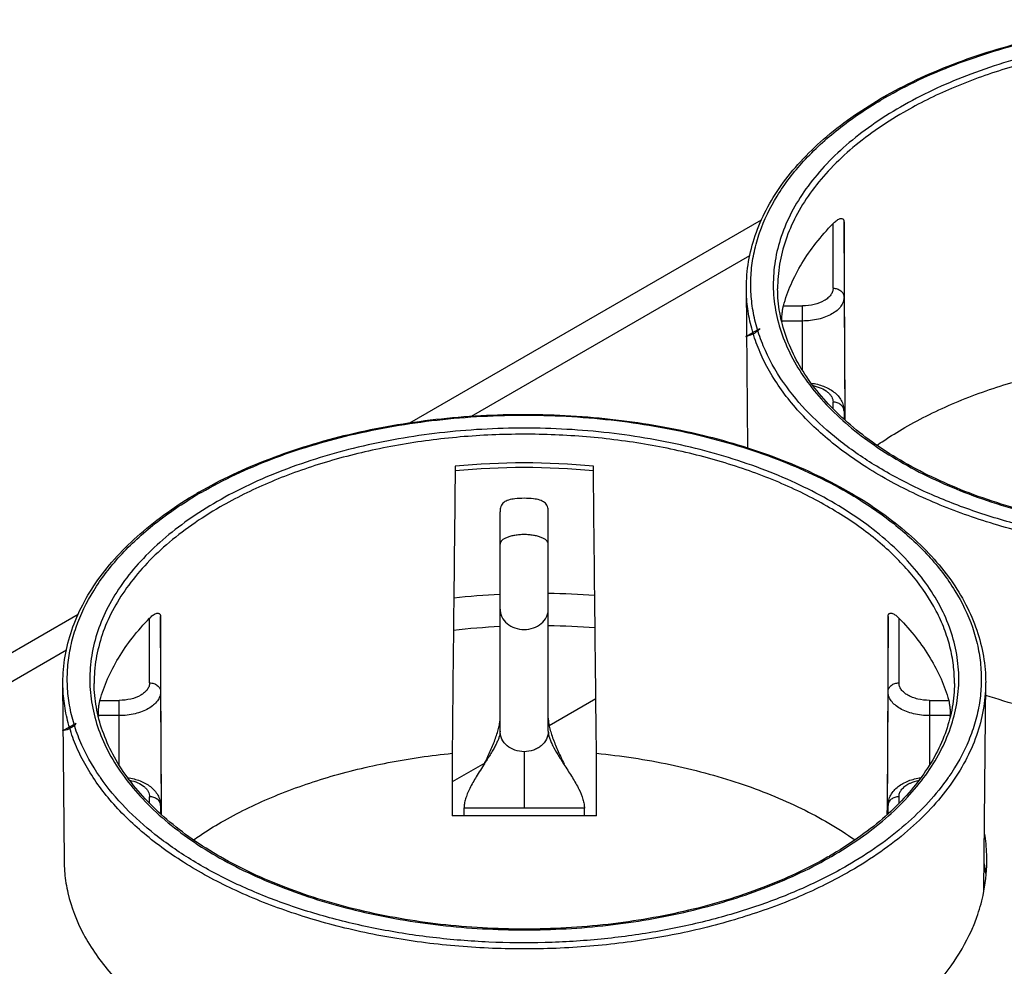
# Model space of a CAD drawing. Units: millimetres. Extents: x 34 to 362, y 60 to 230.
# Drawn here: x 222 to 267, y 167 to 210 of the extents above; entities that cross this region are included whole.
import ezdxf

# ---------------------------------------------------------------- set-up
doc = ezdxf.new("R2010")
doc.units = ezdxf.units.MM
doc.header["$LTSCALE"] = 23.1
doc.layers.get('0').update_dxf_attribs({"linetype": 'CONTINUOUS'})
doc.layers.add('120', color=7, linetype='CONTINUOUS')
doc.layers.add('IMPORT_IGES', color=7, linetype='CONTINUOUS')

msp = doc.modelspace()

# ---------------------------------------------------------------- linework, layer by layer
at = {"color": 7, "linetype": 'CONTINUOUS'}
for p, q in [((239.942, 191.896), (256.009, 201.173)), ((244.066, 177.8), (244.066, 187.825)), ((246.266, 177.8), (246.266, 187.825)), ((135.638, 131.672), (224.786, 183.145)), ((245.166, 176.868), (245.166, 174.296)), ((243.361, 176.332), (243.353, 176.32)), ((243.359, 176.333), (243.376, 176.368)), ((243.373, 176.352), (243.361, 176.332)), ((243.408, 176.406), (243.373, 176.352)), ((245.166, 176.725), (245.166, 176.651)), ((245.166, 176.413), (245.166, 176.33)), ((246.969, 176.31), (246.985, 176.285)), ((246.985, 176.285), (246.992, 176.274)), ((246.995, 176.287), (246.989, 176.3)), ((246.992, 176.274), (247.007, 176.251)), ((247.007, 176.251), (247.014, 176.241)), ((247.014, 176.241), (247.026, 176.222)), ((245.166, 175.247), (245.166, 175.167)), ((242.416, 174.296), (242.416, 173.941)), ((247.916, 173.941), (247.916, 174.296))]:
    msp.add_line(p, q, dxfattribs=at)
at = {"color": 250, "linetype": 'CONTINUOUS'}
for p, q in [((242.753, 192.198), (255.474, 199.543)), ((137.709, 131.546), (224.251, 181.515)), ((247.916, 174.296), (242.416, 174.296))]:
    msp.add_line(p, q, dxfattribs=at)
at = {"color": 7, "linetype": 'CONTINUOUS'}
for centre, radius, start, end in [((245.877, 147.505), 36.59, 92.8377, 96.1626), ((245.889, 148.464), 35.631, 85.9717, 89.3932), ((245.824, 147.325), 35.298, 85.8015, 89.281), ((245.858, 146.406), 36.219, 92.8368, 96.2213), ((258.739, 171.907), 7.564, 2.0233, 9.4586), ((230.734, 171.92), 6.584, 178.7656, 180.0007), ((230.744, 171.92), 6.594, 180.0018, 182.5118), ((230.742, 171.92), 6.592, 178.2816, 178.7656), ((258.695, 171.922), 7.608, 347.6985, 359.4638), ((258.843, 171.913), 7.46, 359.9998, 2.0032), ((258.848, 171.913), 7.455, 359.5245, 359.9992), ((258.662, 170.427), 7.642, 6.5938, 9.9376), ((257.69, 172.233), 8.662, 335.8391, 337.9032)]:
    msp.add_arc(centre, radius, start, end, dxfattribs=at)
msp.add_ellipse((245.166, 188.158), major_axis=(1.1, 0), ratio=0.259821, start_param=1.171354, end_param=1.970238, dxfattribs=at)
for points, knots in [([(244.738, 188.421), (244.643, 188.41), (244.505, 188.388), (244.339, 188.325), (244.237, 188.261), (244.156, 188.176), (244.101, 188.073), (244.071, 187.953), (244.066, 187.869), (244.066, 187.825)], [0, 0, 0, 0, 0.283929, 0.409791, 0.526326, 0.637815, 0.750516, 0.870264, 1, 1, 1, 1]), ([(246.266, 187.825), (246.266, 187.869), (246.261, 187.953), (246.231, 188.073), (246.176, 188.176), (246.096, 188.261), (245.994, 188.324), (245.827, 188.388), (245.689, 188.41), (245.594, 188.421)], [0, 0, 0, 0, 0.129735, 0.249402, 0.36206, 0.473497, 0.590021, 0.715941, 1, 1, 1, 1]), ([(266.238, 179.457), (266.782, 179.277), (269.047, 178.6), (271.384, 178.172), (273.163, 177.979)], [0, 0, 0, 0, 0.242495, 1, 1, 1, 1]), ([(243.376, 176.368), (243.463, 176.555), (243.592, 176.831), (243.75, 177.201), (243.855, 177.471), (243.944, 177.732), (244.012, 177.975), (244.054, 178.193), (244.066, 178.33), (244.066, 178.393)], [0, 0, 0, 0, 0.286964, 0.425016, 0.56064, 0.690792, 0.809242, 0.912341, 1, 1, 1, 1]), ([(246.266, 178.393), (246.266, 178.328), (246.279, 178.186), (246.324, 177.96), (246.396, 177.707), (246.49, 177.437), (246.599, 177.159), (246.765, 176.778), (246.898, 176.493), (246.989, 176.3)], [0, 0, 0, 0, 0.08749, 0.190971, 0.310305, 0.440854, 0.575915, 0.713367, 1, 1, 1, 1]), ([(244.066, 177.8), (244.064, 177.706), (244.032, 177.558), (243.957, 177.364), (243.88, 177.201), (243.785, 177.025), (243.63, 176.755), (243.5, 176.549), (243.408, 176.406)], [0, 0, 0, 0, 0.182222, 0.286012, 0.401324, 0.529786, 0.672365, 1, 1, 1, 1]), ([(246.266, 177.804), (246.268, 177.703), (246.304, 177.541), (246.386, 177.324), (246.508, 177.064), (246.704, 176.724), (246.878, 176.451), (246.969, 176.31)], [0, 0, 0, 0, 0.181688, 0.293522, 0.418373, 0.69702, 1, 1, 1, 1]), ([(243.353, 176.32), (243.226, 176.124), (242.988, 175.754), (242.724, 175.294), (242.567, 174.949), (242.484, 174.717), (242.43, 174.502), (242.416, 174.362), (242.416, 174.296)], [0, 0, 0, 0, 0.31096, 0.585177, 0.705108, 0.814141, 0.912219, 1, 1, 1, 1]), ([(247.026, 176.222), (247.141, 176.044), (247.312, 175.779), (247.524, 175.423), (247.699, 175.096), (247.832, 174.782), (247.903, 174.489), (247.916, 174.357), (247.916, 174.296)], [0, 0, 0, 0, 0.296961, 0.441784, 0.578677, 0.816108, 0.914893, 1, 1, 1, 1]), ([(224.156, 171.631), (224.161, 171.529), (224.188, 171.12), (224.254, 170.713), (224.323, 170.413)], [0, 0, 0, 0, 0.248646, 1, 1, 1, 1]), ([(224.323, 170.413), (224.473, 169.76), (224.988, 168.438), (226.274, 166.626), (228.05, 164.956), (229.461, 164.004), (230.228, 163.556)], [0, 0, 0, 0, 0.216508, 0.452143, 0.712727, 1, 1, 1, 1]), ([(265.716, 168.975), (265.761, 169.084), (265.926, 169.516), (266.055, 169.963), (266.128, 170.301)], [0, 0, 0, 0, 0.253206, 1, 1, 1, 1]), ([(260.13, 163.117), (260.761, 163.482), (261.944, 164.259), (263.937, 165.987), (265.092, 167.569), (265.594, 168.688)], [0, 0, 0, 0, 0.276462, 0.534884, 1, 1, 1, 1])]:
    msp.add_open_spline(points, degree=3, knots=knots, dxfattribs=at)
at = {"color": 250, "linetype": 'CONTINUOUS'}
for points, knots in [([(246.266, 186.354), (246.266, 186.383), (246.248, 186.447), (246.18, 186.529), (246.075, 186.602), (245.938, 186.665), (245.772, 186.718), (245.583, 186.756), (245.379, 186.78), (245.166, 186.788), (244.954, 186.78), (244.749, 186.756), (244.56, 186.718), (244.394, 186.665), (244.257, 186.602), (244.152, 186.529), (244.084, 186.447), (244.066, 186.383), (244.066, 186.354)], [0, 0, 0, 0, 0.03445, 0.075097, 0.125169, 0.185392, 0.254954, 0.33214, 0.414688, 0.5, 0.585312, 0.66786, 0.745046, 0.814608, 0.874831, 0.924903, 0.96555, 1, 1, 1, 1]), ([(244.066, 183.381), (244.066, 183.32), (244.081, 183.197), (244.166, 182.959), (244.378, 182.696), (244.743, 182.496), (245.166, 182.426), (245.589, 182.496), (245.954, 182.696), (246.166, 182.959), (246.252, 183.197), (246.266, 183.32), (246.266, 183.381)], [0, 0, 0, 0, 0.057499, 0.11588, 0.236892, 0.365798, 0.5, 0.634202, 0.763108, 0.88412, 0.942501, 1, 1, 1, 1]), ([(245.166, 176.868), (245.024, 176.868), (244.742, 176.915), (244.379, 177.115), (244.166, 177.377), (244.081, 177.616), (244.066, 177.739), (244.066, 177.8)], [0, 0, 0, 0, 0.268374, 0.526175, 0.768202, 0.884964, 1, 1, 1, 1]), ([(246.266, 177.8), (246.266, 177.739), (246.252, 177.615), (246.166, 177.378), (245.998, 177.17), (245.778, 177.02), (245.522, 176.905), (245.308, 176.868), (245.166, 176.868)], [0, 0, 0, 0, 0.114952, 0.23174, 0.473504, 0.600985, 0.732211, 1, 1, 1, 1])]:
    msp.add_open_spline(points, degree=3, knots=knots, dxfattribs=at)
at = {"layer": '120', "color": 7, "linetype": 'CONTINUOUS'}
for p, q in [((255.299, 195.843), (255.929, 196.206)), ((224.076, 177.815), (224.706, 178.179))]:
    msp.add_line(p, q, dxfattribs=at)
for points, knots in [([(255.929, 196.206), (255.892, 196.146), (255.784, 196.031), (255.564, 195.911), (255.392, 195.862), (255.299, 195.843)], [0, 0, 0, 0, 0.286024, 0.6172, 1, 1, 1, 1]), ([(224.706, 178.179), (224.669, 178.118), (224.561, 178.003), (224.341, 177.883), (224.17, 177.834), (224.076, 177.815)], [0, 0, 0, 0, 0.28709, 0.616604, 1, 1, 1, 1])]:
    msp.add_open_spline(points, degree=3, knots=knots, dxfattribs=at)
at = {"layer": 'IMPORT_IGES', "color": 7, "linetype": 'CONTINUOUS'}
for p, q in [((261.531, 206.749), (261.43, 206.69)), ((259.777, 201.071), (259.777, 197.635)), ((259.823, 192.432), (259.777, 201.071)), ((255.379, 190.749), (255.317, 198.052)), ((256.936, 196.544), (256.936, 196.503)), ((259.777, 192.432), (259.777, 192.053)), ((259.826, 192.009), (259.823, 192.432)), ((242.015, 189.914), (242.013, 189.703)), ((248.33, 189.703), (248.328, 189.914)), ((230.309, 188.722), (230.208, 188.663)), ((228.555, 183.044), (228.555, 179.608)), ((228.601, 174.405), (228.555, 183.044)), ((261.787, 183.044), (261.741, 174.408)), ((261.787, 179.608), (261.787, 183.044)), ((224.095, 179.964), (224.095, 180.025)), ((224.164, 171.92), (224.095, 179.964)), ((266.167, 170.539), (266.248, 180.024)), ((248.441, 179.277), (246.309, 178.046)), ((225.713, 178.517), (225.714, 178.475)), ((264.629, 178.475), (264.629, 178.517)), ((241.875, 176.795), (241.875, 173.941)), ((248.467, 173.941), (248.467, 176.795)), ((243.366, 176.347), (241.875, 175.486)), ((228.555, 174.405), (228.555, 174.025)), ((228.603, 173.982), (228.601, 174.405)), ((261.741, 174.408), (261.739, 173.983)), ((261.787, 174.026), (261.787, 174.405)), ((248.467, 173.941), (241.875, 173.941)), ((259.044, 172.058), (259.107, 172.095))]:
    msp.add_line(p, q, dxfattribs=at)
at = {"layer": 'IMPORT_IGES', "color": 250, "linetype": 'CONTINUOUS'}
for p, q in [((259.277, 198.041), (259.277, 200.995)), ((259.777, 197.635), (259.807, 192.025)), ((257.007, 197.239), (257.888, 197.239)), ((257.888, 194.277), (257.888, 197.239)), ((257.888, 196.544), (256.936, 196.544)), ((259.277, 192.536), (259.277, 192.839)), ((259.777, 192.435), (259.777, 192.432)), ((228.055, 180.014), (228.055, 182.968)), ((262.287, 182.968), (262.287, 180.014)), ((228.555, 179.608), (228.585, 173.998)), ((261.757, 173.999), (261.787, 179.608)), ((225.785, 179.212), (226.666, 179.212)), ((226.666, 176.25), (226.666, 179.212)), ((263.677, 179.212), (264.558, 179.212)), ((263.677, 179.212), (263.677, 176.251)), ((226.666, 178.517), (225.713, 178.517)), ((264.629, 178.517), (263.677, 178.517)), ((228.055, 174.509), (228.055, 174.811)), ((262.287, 174.811), (262.287, 174.508)), ((228.555, 174.408), (228.555, 174.405)), ((261.787, 174.405), (261.787, 174.408))]:
    msp.add_line(p, q, dxfattribs=at)
for centre, radius, start, end in [((271.335, 189.932), 19.408, 120.2394, 120.5886), ((271.416, 189.793), 19.569, 120.0015, 120.2396), ((265.263, 199.457), 10.04, 214.5955, 214.8902), ((245.171, 156.191), 33.871, 84.6531, 95.3469), ((240.113, 171.904), 19.408, 120.2394, 120.5886), ((240.194, 171.765), 19.569, 120.0015, 120.2396), ((234.041, 181.429), 10.04, 214.5955, 214.8902), ((256.306, 181.426), 10.035, 325.1529, 325.4036), ((249.625, 188.698), 19.178, 299.5141, 299.7284), ((249.689, 188.588), 19.051, 299.7283, 299.974)]:
    msp.add_arc(centre, radius, start, end, dxfattribs=at)
at = {"layer": 'IMPORT_IGES', "color": 7, "linetype": 'CONTINUOUS'}
msp.add_arc((245.171, 155.613), 34.236, 84.7043, 95.2957, dxfattribs=at)
for centre, major_axis, start_param, end_param in [((259.318, 1797.529), (28.293, 2647.112), -4.059619, -4.053466), ((231.025, 1797.529), (-28.293, 2647.112), -2.229719, -2.223566)]:
    msp.add_ellipse(centre, major_axis=major_axis, ratio=0.000057, start_param=start_param, end_param=end_param, dxfattribs=at)
for points, knots in [([(261.532, 206.749), (262.555, 207.34), (264.792, 208.381), (268.435, 209.485), (272.375, 210.161), (276.465, 210.384), (280.553, 210.145), (284.485, 209.454), (288.114, 208.336), (290.34, 207.285), (291.357, 206.69)], [0, 0, 0, 0, 0.114406, 0.237712, 0.367413, 0.500423, 0.633374, 0.762903, 0.885937, 1, 1, 1, 1]), ([(255.317, 198.053), (255.317, 198.455), (255.386, 199.269), (255.694, 200.469), (256.202, 201.642), (256.902, 202.776), (257.787, 203.859), (259.235, 205.262), (260.516, 206.155), (261.43, 206.69)], [0, 0, 0, 0, 0.109108, 0.220089, 0.334668, 0.454298, 0.580096, 0.712814, 1, 1, 1, 1]), ([(259.277, 200.995), (259.323, 201.042), (259.394, 201.107), (259.495, 201.175), (259.568, 201.21), (259.638, 201.229), (259.697, 201.223), (259.736, 201.198), (259.759, 201.167), (259.774, 201.123), (259.777, 201.09), (259.777, 201.071)], [0, 0, 0, 0, 0.29235, 0.423786, 0.543658, 0.650852, 0.747339, 0.796283, 0.851113, 0.91769, 1, 1, 1, 1]), ([(257.007, 197.239), (257.1, 197.573), (257.34, 198.24), (257.843, 199.201), (258.491, 200.132), (259.002, 200.712), (259.277, 200.995)], [0, 0, 0, 0, 0.234503, 0.477932, 0.732552, 1, 1, 1, 1]), ([(262.521, 190.086), (262.076, 190.341), (261.23, 190.872), (260.073, 191.759), (259.073, 192.707), (258.24, 193.705), (257.582, 194.746), (257.105, 195.818), (256.814, 196.912), (256.746, 197.653), (256.744, 198.018)], [0, 0, 0, 0, 0.149753, 0.291528, 0.425312, 0.55143, 0.670599, 0.783959, 0.893113, 1, 1, 1, 1]), ([(256.936, 196.544), (256.935, 196.604), (256.939, 196.729), (256.953, 196.914), (256.974, 197.086), (256.994, 197.193), (257.007, 197.239)], [0, 0, 0, 0, 0.255686, 0.534907, 0.795547, 1, 1, 1, 1]), ([(262.554, 191.674), (263.29, 192.099), (264.874, 192.874), (267.432, 193.779), (270.199, 194.449), (272.118, 194.726), (273.098, 194.822)], [0, 0, 0, 0, 0.230347, 0.475825, 0.733563, 1, 1, 1, 1]), ([(258.278, 193.706), (258.471, 193.68), (258.752, 193.611), (259.094, 193.453), (259.318, 193.307), (259.509, 193.129), (259.657, 192.921), (259.754, 192.687), (259.777, 192.519), (259.777, 192.435)], [0, 0, 0, 0, 0.272666, 0.40214, 0.526684, 0.647281, 0.765513, 0.88283, 1, 1, 1, 1]), ([(230.309, 188.722), (231.333, 189.313), (233.57, 190.354), (237.212, 191.458), (241.152, 192.134), (245.243, 192.357), (249.33, 192.118), (253.262, 191.427), (256.892, 190.309), (259.118, 189.258), (260.135, 188.663)], [0, 0, 0, 0, 0.114406, 0.237712, 0.367413, 0.500423, 0.633374, 0.762903, 0.885937, 1, 1, 1, 1]), ([(261.284, 190.866), (261.385, 190.937), (261.799, 191.22), (262.226, 191.484), (262.554, 191.674)], [0, 0, 0, 0, 0.24529, 1, 1, 1, 1]), ([(290.267, 190.086), (289.316, 189.542), (287.238, 188.582), (283.856, 187.561), (280.196, 186.933), (276.394, 186.721), (272.591, 186.933), (268.931, 187.561), (265.549, 188.582), (263.471, 189.542), (262.52, 190.086)], [0, 0, 0, 0, 0.114096, 0.237274, 0.366948, 0.5, 0.633051, 0.762726, 0.885904, 1, 1, 1, 1]), ([(224.095, 180.025), (224.095, 180.428), (224.164, 181.241), (224.472, 182.442), (224.98, 183.615), (225.68, 184.748), (226.564, 185.832), (228.013, 187.234), (229.293, 188.128), (230.208, 188.663)], [0, 0, 0, 0, 0.109108, 0.220089, 0.334668, 0.454298, 0.580096, 0.712814, 1, 1, 1, 1]), ([(260.135, 188.663), (261.049, 188.128), (262.33, 187.234), (263.778, 185.832), (264.662, 184.748), (265.363, 183.615), (265.87, 182.442), (266.179, 181.241), (266.248, 180.428), (266.248, 180.025)], [0, 0, 0, 0, 0.287186, 0.419904, 0.545702, 0.665332, 0.77991, 0.890891, 1, 1, 1, 1]), ([(228.055, 182.968), (228.101, 183.015), (228.171, 183.079), (228.273, 183.147), (228.345, 183.183), (228.416, 183.201), (228.475, 183.195), (228.513, 183.171), (228.537, 183.14), (228.552, 183.096), (228.555, 183.063), (228.555, 183.044)], [0, 0, 0, 0, 0.29235, 0.423786, 0.543658, 0.650852, 0.747339, 0.796283, 0.851113, 0.91769, 1, 1, 1, 1]), ([(261.787, 183.044), (261.788, 183.063), (261.79, 183.096), (261.805, 183.14), (261.829, 183.171), (261.868, 183.195), (261.926, 183.201), (261.997, 183.183), (262.07, 183.147), (262.171, 183.079), (262.242, 183.015), (262.287, 182.968)], [0, 0, 0, 0, 0.08231, 0.148887, 0.203717, 0.252661, 0.349148, 0.456342, 0.576214, 0.70765, 1, 1, 1, 1]), ([(225.785, 179.212), (225.878, 179.546), (226.118, 180.213), (226.621, 181.174), (227.269, 182.105), (227.779, 182.685), (228.055, 182.968)], [0, 0, 0, 0, 0.234503, 0.477932, 0.732552, 1, 1, 1, 1]), ([(262.287, 182.968), (262.563, 182.685), (263.074, 182.105), (263.721, 181.174), (264.225, 180.213), (264.465, 179.546), (264.558, 179.212)], [0, 0, 0, 0, 0.267448, 0.522068, 0.765497, 1, 1, 1, 1]), ([(231.298, 172.059), (230.853, 172.313), (230.007, 172.845), (228.851, 173.732), (227.851, 174.679), (227.018, 175.678), (226.36, 176.718), (225.883, 177.791), (225.592, 178.885), (225.524, 179.625), (225.522, 179.991)], [0, 0, 0, 0, 0.149753, 0.291528, 0.425312, 0.55143, 0.670599, 0.783959, 0.893113, 1, 1, 1, 1]), ([(264.82, 179.991), (264.818, 179.627), (264.751, 178.891), (264.464, 177.804), (263.992, 176.737), (263.341, 175.702), (262.518, 174.708), (261.529, 173.764), (260.384, 172.879), (259.547, 172.349), (259.107, 172.095)], [0, 0, 0, 0, 0.107023, 0.216292, 0.329728, 0.448923, 0.575017, 0.708726, 0.850392, 1, 1, 1, 1]), ([(225.713, 178.517), (225.713, 178.576), (225.717, 178.701), (225.73, 178.887), (225.752, 179.059), (225.772, 179.166), (225.785, 179.212)], [0, 0, 0, 0, 0.255686, 0.534907, 0.795547, 1, 1, 1, 1]), ([(264.558, 179.212), (264.57, 179.166), (264.591, 179.059), (264.612, 178.887), (264.626, 178.701), (264.629, 178.576), (264.629, 178.517)], [0, 0, 0, 0, 0.204452, 0.465096, 0.744321, 1, 1, 1, 1]), ([(231.331, 173.646), (232.068, 174.072), (233.651, 174.846), (236.21, 175.752), (238.977, 176.422), (240.896, 176.698), (241.875, 176.795)], [0, 0, 0, 0, 0.230347, 0.475825, 0.733563, 1, 1, 1, 1]), ([(248.467, 176.795), (249.597, 176.683), (251.802, 176.351), (254.949, 175.513), (257.794, 174.369), (259.508, 173.381), (260.281, 172.838)], [0, 0, 0, 0, 0.270757, 0.530578, 0.774808, 1, 1, 1, 1]), ([(227.056, 175.679), (227.248, 175.652), (227.53, 175.583), (227.871, 175.426), (228.096, 175.279), (228.286, 175.102), (228.435, 174.894), (228.532, 174.659), (228.555, 174.492), (228.555, 174.408)], [0, 0, 0, 0, 0.272666, 0.40214, 0.526684, 0.647281, 0.765513, 0.88283, 1, 1, 1, 1]), ([(261.787, 174.408), (261.788, 174.492), (261.811, 174.659), (261.907, 174.894), (262.056, 175.102), (262.247, 175.279), (262.471, 175.426), (262.813, 175.583), (263.094, 175.652), (263.287, 175.679)], [0, 0, 0, 0, 0.117164, 0.234484, 0.352721, 0.473321, 0.597868, 0.727341, 1, 1, 1, 1]), ([(230.061, 172.839), (230.162, 172.909), (230.576, 173.193), (231.004, 173.457), (231.331, 173.646)], [0, 0, 0, 0, 0.24529, 1, 1, 1, 1]), ([(259.044, 172.059), (258.093, 171.515), (256.016, 170.555), (252.634, 169.534), (248.973, 168.906), (245.171, 168.693), (241.369, 168.906), (237.709, 169.534), (234.327, 170.555), (232.249, 171.515), (231.298, 172.059)], [0, 0, 0, 0, 0.114096, 0.237274, 0.366948, 0.5, 0.633051, 0.762726, 0.885904, 1, 1, 1, 1])]:
    msp.add_open_spline(points, degree=3, knots=knots, dxfattribs=at)
at = {"layer": 'IMPORT_IGES', "color": 250, "linetype": 'CONTINUOUS'}
for points, knots in [([(261.632, 206.739), (262.65, 207.327), (264.878, 208.363), (268.508, 209.46), (272.436, 210.13), (276.515, 210.347), (280.589, 210.103), (284.505, 209.407), (288.112, 208.285), (290.321, 207.234), (291.328, 206.639)], [0, 0, 0, 0, 0.114303, 0.237679, 0.367545, 0.50074, 0.633831, 0.763397, 0.8863, 1, 1, 1, 1]), ([(290.429, 190.112), (290.877, 190.371), (291.729, 190.911), (292.893, 191.812), (293.901, 192.777), (294.741, 193.795), (295.405, 194.858), (295.886, 195.957), (296.177, 197.08), (296.275, 198.216), (296.177, 199.352), (295.886, 200.475), (295.405, 201.573), (294.741, 202.637), (293.901, 203.655), (292.893, 204.62), (291.729, 205.521), (290.418, 206.352), (288.973, 207.105), (286.848, 208.011), (283.945, 208.893), (280.242, 209.533), (276.393, 209.749), (272.546, 209.533), (268.841, 208.893), (265.42, 207.853), (263.319, 206.875), (262.358, 206.32)], [0, 0, 0, 0, 0.030997, 0.06039, 0.08818, 0.114447, 0.139346, 0.163114, 0.186071, 0.208603, 0.231136, 0.254092, 0.277861, 0.302759, 0.329027, 0.356817, 0.386208, 0.417206, 0.449764, 0.48378, 0.555557, 0.631109, 0.708628, 0.786147, 0.861699, 0.933476, 1, 1, 1, 1]), ([(296.043, 198.018), (296.044, 198.297), (296.011, 198.859), (295.854, 199.695), (295.59, 200.522), (295.09, 201.624), (294.19, 202.96), (292.748, 204.416), (290.958, 205.73), (288.859, 206.876), (286.495, 207.832), (283.916, 208.578), (281.177, 209.099), (278.335, 209.384), (275.452, 209.426), (272.589, 209.225), (269.807, 208.785), (267.166, 208.116), (264.721, 207.231), (263.206, 206.484), (262.499, 206.076)], [0, 0, 0, 0, 0.021337, 0.042895, 0.064889, 0.087517, 0.135248, 0.187099, 0.243491, 0.304405, 0.369471, 0.438062, 0.509355, 0.582398, 0.656159, 0.72957, 0.801585, 0.871215, 0.937587, 1, 1, 1, 1]), ([(256.999, 193.756), (256.641, 194.274), (256.184, 195.094), (255.778, 196.25), (255.586, 197.116), (255.503, 197.988), (255.529, 198.861), (255.664, 199.731), (255.994, 200.894), (256.691, 202.328), (257.924, 203.924), (259.533, 205.394), (260.785, 206.24), (261.459, 206.639)], [0, 0, 0, 0, 0.121418, 0.179421, 0.23617, 0.292201, 0.34808, 0.404385, 0.46167, 0.580968, 0.709383, 0.848823, 1, 1, 1, 1]), ([(262.358, 206.32), (261.908, 206.06), (261.051, 205.517), (259.881, 204.609), (258.869, 203.638), (258.028, 202.612), (257.364, 201.541), (256.887, 200.435), (256.601, 199.304), (256.512, 198.161), (256.62, 197.019), (256.924, 195.89), (257.42, 194.787), (258.101, 193.72), (258.959, 192.699), (259.986, 191.733), (261.171, 190.832), (262.037, 190.294), (262.491, 190.036)], [0, 0, 0, 0, 0.074188, 0.144511, 0.210975, 0.273779, 0.333298, 0.390115, 0.44501, 0.498924, 0.552888, 0.607928, 0.664972, 0.724783, 0.787924, 0.854753, 0.925443, 1, 1, 1, 1]), ([(262.499, 206.076), (262.055, 205.819), (261.208, 205.282), (260.051, 204.386), (259.052, 203.427), (258.219, 202.414), (257.562, 201.356), (257.088, 200.264), (256.804, 199.147), (256.742, 198.392), (256.744, 198.018)], [0, 0, 0, 0, 0.148661, 0.289595, 0.42281, 0.548704, 0.668021, 0.781921, 0.891956, 1, 1, 1, 1]), ([(291.297, 189.447), (290.541, 189.01), (288.922, 188.212), (286.311, 187.264), (283.489, 186.546), (280.516, 186.073), (277.456, 185.854), (274.374, 185.895), (271.334, 186.193), (268.402, 186.744), (265.639, 187.535), (263.104, 188.55), (260.85, 189.769), (258.923, 191.167), (257.365, 192.717), (256.386, 194.141), (255.837, 195.317), (255.543, 196.199), (255.363, 197.092), (255.32, 197.693), (255.317, 197.991)], [0, 0, 0, 0, 0.062338, 0.128619, 0.19815, 0.270063, 0.343382, 0.417065, 0.490056, 0.561329, 0.629935, 0.695056, 0.756059, 0.81257, 0.864552, 0.912404, 0.935077, 0.957102, 0.978675, 1, 1, 1, 1]), ([(259.277, 198.041), (259.277, 197.989), (259.258, 197.878), (259.174, 197.725), (259.042, 197.586), (258.931, 197.51), (258.87, 197.474)], [0, 0, 0, 0, 0.217777, 0.450959, 0.710207, 1, 1, 1, 1]), ([(259.277, 198.041), (259.342, 198.041), (259.469, 198.022), (259.633, 197.934), (259.748, 197.8), (259.777, 197.688), (259.777, 197.635)], [0, 0, 0, 0, 0.272759, 0.532784, 0.773676, 1, 1, 1, 1]), ([(258.87, 197.474), (258.731, 197.394), (258.407, 197.276), (258.066, 197.239), (257.888, 197.239)], [0, 0, 0, 0, 0.474439, 1, 1, 1, 1]), ([(259.777, 197.635), (259.777, 197.563), (259.751, 197.413), (259.637, 197.204), (259.457, 197.015), (259.307, 196.912), (259.224, 196.864)], [0, 0, 0, 0, 0.217777, 0.450958, 0.710206, 1, 1, 1, 1]), ([(259.224, 196.864), (259.132, 196.811), (258.932, 196.718), (258.489, 196.583), (258.131, 196.544), (257.888, 196.544)], [0, 0, 0, 0, 0.228514, 0.475077, 1, 1, 1, 1]), ([(291.155, 189.693), (290.53, 189.332), (289.205, 188.66), (287.083, 187.827), (284.799, 187.149), (282.39, 186.638), (279.89, 186.302), (277.338, 186.144), (274.772, 186.168), (272.23, 186.373), (269.75, 186.757), (267.371, 187.312), (265.127, 188.032), (263.052, 188.905), (261.175, 189.92), (259.056, 191.386), (257.714, 192.731), (257.028, 193.714)], [0, 0, 0, 0, 0.058781, 0.120778, 0.185556, 0.252577, 0.321226, 0.390834, 0.460702, 0.530123, 0.598406, 0.664892, 0.728983, 0.790167, 0.848043, 0.902357, 1, 1, 1, 1]), ([(258.361, 193.593), (258.488, 193.566), (258.723, 193.495), (258.982, 193.346), (259.134, 193.2), (259.216, 193.085), (259.266, 192.964), (259.277, 192.88), (259.277, 192.839)], [0, 0, 0, 0, 0.305888, 0.574515, 0.693207, 0.802034, 0.9032, 1, 1, 1, 1]), ([(259.777, 192.432), (259.777, 192.486), (259.748, 192.597), (259.633, 192.731), (259.469, 192.819), (259.342, 192.839), (259.277, 192.839)], [0, 0, 0, 0, 0.226324, 0.467216, 0.727241, 1, 1, 1, 1]), ([(230.409, 188.712), (231.428, 189.3), (233.656, 190.336), (237.285, 191.433), (241.214, 192.103), (245.293, 192.32), (249.367, 192.076), (253.282, 191.379), (256.89, 190.258), (259.098, 189.207), (260.105, 188.611)], [0, 0, 0, 0, 0.114303, 0.237679, 0.367545, 0.50074, 0.633831, 0.763397, 0.8863, 1, 1, 1, 1]), ([(259.207, 172.085), (259.654, 172.343), (260.506, 172.883), (261.671, 173.785), (262.679, 174.749), (263.519, 175.768), (264.183, 176.831), (264.664, 177.93), (264.955, 179.053), (265.053, 180.189), (264.955, 181.324), (264.664, 182.448), (264.183, 183.546), (263.519, 184.609), (262.679, 185.628), (261.671, 186.592), (260.506, 187.494), (259.195, 188.325), (257.75, 189.078), (255.626, 189.983), (252.723, 190.866), (249.019, 191.506), (245.171, 191.722), (241.323, 191.506), (237.619, 190.866), (234.198, 189.826), (232.097, 188.847), (231.136, 188.293)], [0, 0, 0, 0, 0.030997, 0.06039, 0.08818, 0.114447, 0.139346, 0.163114, 0.186071, 0.208603, 0.231136, 0.254092, 0.277861, 0.302759, 0.329027, 0.356817, 0.386208, 0.417206, 0.449764, 0.48378, 0.555557, 0.631109, 0.708628, 0.786147, 0.861699, 0.933476, 1, 1, 1, 1]), ([(264.82, 179.991), (264.822, 180.27), (264.789, 180.832), (264.632, 181.668), (264.368, 182.495), (263.868, 183.597), (262.967, 184.932), (261.525, 186.389), (259.736, 187.702), (257.637, 188.849), (255.273, 189.805), (252.694, 190.551), (249.955, 191.072), (247.113, 191.357), (244.229, 191.399), (241.366, 191.198), (238.584, 190.758), (235.943, 190.088), (233.499, 189.203), (231.984, 188.456), (231.277, 188.048)], [0, 0, 0, 0, 0.021337, 0.042895, 0.064889, 0.087517, 0.135248, 0.187099, 0.243491, 0.304405, 0.369471, 0.438062, 0.509355, 0.582398, 0.656159, 0.72957, 0.801585, 0.871215, 0.937587, 1, 1, 1, 1]), ([(262.491, 190.036), (263.448, 189.494), (265.536, 188.537), (268.927, 187.521), (272.591, 186.895), (276.394, 186.684), (280.196, 186.895), (283.285, 187.422), (285.635, 188.053), (287.8, 188.788), (289.338, 189.494), (290.296, 190.036)], [0, 0, 0, 0, 0.114394, 0.237607, 0.367141, 0.499965, 0.63279, 0.762325, 0.824925, 0.885603, 1, 1, 1, 1]), ([(225.776, 175.729), (225.419, 176.247), (224.961, 177.066), (224.556, 178.223), (224.364, 179.089), (224.28, 179.961), (224.306, 180.834), (224.442, 181.704), (224.771, 182.867), (225.469, 184.3), (226.702, 185.897), (228.311, 187.367), (229.563, 188.213), (230.237, 188.611)], [0, 0, 0, 0, 0.121418, 0.179421, 0.23617, 0.292201, 0.34808, 0.404385, 0.46167, 0.580968, 0.709383, 0.848823, 1, 1, 1, 1]), ([(260.105, 188.611), (260.78, 188.213), (262.032, 187.367), (263.641, 185.897), (264.874, 184.3), (265.571, 182.867), (265.9, 181.704), (266.036, 180.834), (266.062, 179.961), (265.979, 179.089), (265.787, 178.223), (265.381, 177.066), (264.923, 176.246), (264.566, 175.729)], [0, 0, 0, 0, 0.151168, 0.290613, 0.419028, 0.538326, 0.595612, 0.651917, 0.707797, 0.763827, 0.820578, 0.878581, 1, 1, 1, 1]), ([(231.136, 188.293), (230.685, 188.033), (229.829, 187.489), (228.658, 186.582), (227.647, 185.61), (226.805, 184.585), (226.142, 183.514), (225.664, 182.408), (225.379, 181.277), (225.29, 180.134), (225.398, 178.991), (225.702, 177.863), (226.198, 176.759), (226.878, 175.692), (227.737, 174.671), (228.763, 173.706), (229.949, 172.805), (230.814, 172.266), (231.269, 172.009)], [0, 0, 0, 0, 0.074188, 0.144511, 0.210975, 0.273779, 0.333298, 0.390115, 0.44501, 0.498924, 0.552888, 0.607928, 0.664972, 0.724783, 0.787924, 0.854753, 0.925443, 1, 1, 1, 1]), ([(231.277, 188.048), (230.832, 187.791), (229.986, 187.255), (228.829, 186.358), (227.829, 185.399), (226.997, 184.386), (226.34, 183.329), (225.866, 182.236), (225.581, 181.12), (225.52, 180.364), (225.522, 179.991)], [0, 0, 0, 0, 0.148661, 0.289595, 0.42281, 0.548704, 0.668021, 0.781921, 0.891956, 1, 1, 1, 1]), ([(260.075, 171.419), (259.319, 170.983), (257.7, 170.184), (255.088, 169.237), (252.266, 168.519), (249.294, 168.046), (246.234, 167.827), (243.151, 167.867), (240.112, 168.166), (237.18, 168.717), (234.417, 169.508), (231.882, 170.523), (229.627, 171.741), (227.7, 173.139), (226.142, 174.69), (225.163, 176.113), (224.614, 177.29), (224.321, 178.172), (224.141, 179.065), (224.098, 179.666), (224.095, 179.964)], [0, 0, 0, 0, 0.062338, 0.128619, 0.19815, 0.270063, 0.343382, 0.417065, 0.490056, 0.561329, 0.629935, 0.695056, 0.756059, 0.81257, 0.864552, 0.912404, 0.935077, 0.957102, 0.978675, 1, 1, 1, 1]), ([(228.055, 180.014), (228.055, 179.961), (228.035, 179.851), (227.952, 179.697), (227.82, 179.558), (227.709, 179.482), (227.648, 179.447)], [0, 0, 0, 0, 0.217777, 0.450959, 0.710207, 1, 1, 1, 1]), ([(228.055, 180.014), (228.119, 180.014), (228.246, 179.994), (228.411, 179.907), (228.526, 179.773), (228.555, 179.661), (228.555, 179.608)], [0, 0, 0, 0, 0.272759, 0.532784, 0.773676, 1, 1, 1, 1]), ([(266.247, 179.964), (266.244, 179.567), (266.169, 178.765), (265.853, 177.581), (265.339, 176.423), (264.633, 175.303), (263.743, 174.229), (262.677, 173.213), (261.447, 172.262), (260.547, 171.692), (260.075, 171.419)], [0, 0, 0, 0, 0.107972, 0.218053, 0.332054, 0.45148, 0.577443, 0.710662, 0.851509, 1, 1, 1, 1]), ([(261.787, 179.608), (261.788, 179.661), (261.816, 179.773), (261.931, 179.907), (262.096, 179.994), (262.223, 180.014), (262.287, 180.014)], [0, 0, 0, 0, 0.226324, 0.467216, 0.727241, 1, 1, 1, 1]), ([(263.677, 179.212), (263.498, 179.212), (263.235, 179.241), (262.909, 179.34), (262.698, 179.438), (262.523, 179.558), (262.391, 179.697), (262.307, 179.851), (262.287, 179.961), (262.287, 180.014)], [0, 0, 0, 0, 0.306083, 0.449834, 0.583076, 0.703896, 0.811978, 0.90921, 1, 1, 1, 1]), ([(228.555, 179.608), (228.555, 179.536), (228.528, 179.386), (228.415, 179.177), (228.235, 178.988), (228.085, 178.884), (228.002, 178.836)], [0, 0, 0, 0, 0.217777, 0.450958, 0.710206, 1, 1, 1, 1]), ([(263.677, 178.517), (263.434, 178.517), (263.075, 178.556), (262.632, 178.69), (262.345, 178.824), (262.108, 178.988), (261.928, 179.177), (261.814, 179.386), (261.787, 179.536), (261.787, 179.608)], [0, 0, 0, 0, 0.306071, 0.449836, 0.583077, 0.703899, 0.811985, 0.909204, 1, 1, 1, 1]), ([(227.648, 179.447), (227.508, 179.367), (227.184, 179.249), (226.844, 179.212), (226.666, 179.212)], [0, 0, 0, 0, 0.474439, 1, 1, 1, 1]), ([(228.002, 178.836), (227.91, 178.783), (227.71, 178.69), (227.267, 178.556), (226.908, 178.517), (226.666, 178.517)], [0, 0, 0, 0, 0.228514, 0.475077, 1, 1, 1, 1]), ([(259.933, 171.665), (259.308, 171.305), (257.983, 170.633), (255.86, 169.799), (253.577, 169.122), (251.167, 168.611), (248.668, 168.274), (246.116, 168.117), (243.549, 168.141), (241.007, 168.346), (238.528, 168.729), (236.148, 169.285), (233.904, 170.005), (231.829, 170.878), (229.953, 171.893), (227.834, 173.359), (226.491, 174.703), (225.806, 175.686)], [0, 0, 0, 0, 0.058781, 0.120778, 0.185556, 0.252577, 0.321226, 0.390834, 0.460702, 0.530123, 0.598406, 0.664892, 0.728983, 0.790167, 0.848043, 0.902357, 1, 1, 1, 1]), ([(227.139, 175.565), (227.266, 175.539), (227.501, 175.467), (227.759, 175.319), (227.912, 175.173), (227.993, 175.058), (228.044, 174.937), (228.055, 174.852), (228.055, 174.811)], [0, 0, 0, 0, 0.305888, 0.574515, 0.693207, 0.802034, 0.9032, 1, 1, 1, 1]), ([(264.541, 175.693), (263.988, 174.899), (262.955, 173.791), (261.335, 172.528), (260.416, 171.944), (259.933, 171.665)], [0, 0, 0, 0, 0.471113, 0.728327, 1, 1, 1, 1]), ([(262.694, 175.378), (262.731, 175.4), (262.893, 175.483), (263.069, 175.537), (263.205, 175.566)], [0, 0, 0, 0, 0.234287, 1, 1, 1, 1]), ([(262.287, 174.811), (262.287, 174.864), (262.307, 174.974), (262.391, 175.128), (262.523, 175.267), (262.633, 175.343), (262.694, 175.378)], [0, 0, 0, 0, 0.217777, 0.450959, 0.710207, 1, 1, 1, 1]), ([(228.555, 174.405), (228.555, 174.458), (228.526, 174.57), (228.411, 174.704), (228.246, 174.791), (228.119, 174.811), (228.055, 174.811)], [0, 0, 0, 0, 0.226324, 0.467216, 0.727241, 1, 1, 1, 1]), ([(262.287, 174.811), (262.223, 174.811), (262.096, 174.791), (261.931, 174.704), (261.816, 174.57), (261.788, 174.458), (261.787, 174.405)], [0, 0, 0, 0, 0.272759, 0.532784, 0.773676, 1, 1, 1, 1]), ([(231.269, 172.009), (232.226, 171.466), (234.313, 170.51), (237.704, 169.493), (241.368, 168.868), (245.171, 168.657), (248.974, 168.868), (252.063, 169.395), (254.413, 170.026), (256.578, 170.761), (258.116, 171.467), (259.073, 172.009)], [0, 0, 0, 0, 0.114394, 0.237607, 0.367141, 0.499965, 0.63279, 0.762325, 0.824925, 0.885603, 1, 1, 1, 1])]:
    msp.add_open_spline(points, degree=3, knots=knots, dxfattribs=at)

doc.saveas('drawing.dxf')
